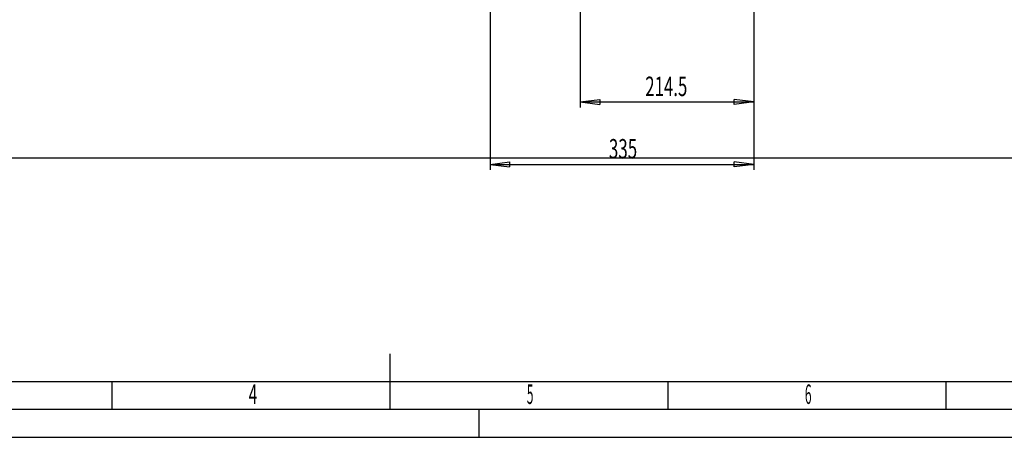
# Model space of a CAD drawing. Units: millimetres. Extents: x 0 to 420, y 0 to 297.
# Drawn here: x 147 to 324, y 0 to 75 of the extents above; entities that cross this region are included whole.
import ezdxf

# ---------------------------------------------------------------- set-up
doc = ezdxf.new("R2010")
doc.units = ezdxf.units.MM
doc.layers.add('1', color=7, linetype='CONTINUOUS', true_color=0xffffff)
doc.layers.add('200', color=7, linetype='CONTINUOUS', true_color=0xffffff)
doc.styles.add('iso-1', font='isocp.shx')
doc.dimstyles.get("Standard").update_dxf_attribs({"dimtxt": 0.18, "dimasz": 0.18, "dimexe": 0.18, "dimexo": 0.0625, "dimgap": 0.09, "dimtad": 0, "dimtih": 1, "dimtoh": 1, "dimdec": 4, "dimzin": 0, "dimdsep": 46, "dimtxsty": 'Standard', "dimcen": 0.09, "dimadec": 0, "dimazin": 0, "dimtfac": 1, "dimtdec": 4, "dimtofl": 0, "dimtmove": 0, "dimatfit": 3, "dimfxl": 1, "dimtolj": 1, "dimtzin": 0, "dimarcsym": 0})

# ---------------------------------------------------------------- blocks, each defined once
blk = doc.blocks.new('_D3')
at = {"layer": '1', "color": 133}
for p, q in [((231.950886, 115.232826), (231.950886, 48.086932)), ((279.370459, 92.406581), (279.370459, 48.086932)), ((231.950886, 49.086932), (235.450884, 49.547716)), ((231.950886, 49.086932), (279.370459, 49.086932)), ((231.950886, 49.086932), (235.450887, 48.626148)), ((235.450884, 49.547716), (235.450887, 48.626148)), ((279.370459, 49.086932), (275.870457, 49.547716)), ((275.870461, 48.626148), (275.870457, 49.547716)), ((279.370459, 49.086932), (275.870461, 48.626148))]:
    blk.add_line(p, q, dxfattribs=at)
at = {"layer": '1', "color": 53, "linetype": 'Continuous', "insert": (253.324883, 50.136932), "char_height": 3.5, "attachment_point": 7, "line_spacing_factor": 0.963855, "style": 'iso-1'}
blk.add_mtext('\\W00.640;335\\P', dxfattribs=at)
blk = doc.blocks.new('_D5')
at = {"layer": '1', "color": 133}
for p, q in [((248.176863, 113.502717), (248.176863, 59.316421)), ((279.370459, 92.406581), (279.370459, 59.316421)), ((248.176863, 60.316421), (251.676861, 60.777205)), ((248.176863, 60.316421), (279.370459, 60.316421)), ((248.176863, 60.316421), (251.676865, 59.855637)), ((251.676861, 60.777205), (251.676865, 59.855637)), ((279.370459, 60.316421), (275.870457, 60.777205)), ((275.870461, 59.855637), (275.870457, 60.777205)), ((279.370459, 60.316421), (275.870461, 59.855637))]:
    blk.add_line(p, q, dxfattribs=at)
at = {"layer": '1', "color": 53, "linetype": 'Continuous', "insert": (259.866556, 61.366421), "char_height": 3.5, "attachment_point": 7, "line_spacing_factor": 0.963855, "style": 'iso-1'}
blk.add_mtext('\\W00.634;214.5\\P', dxfattribs=at)

msp = doc.modelspace()

# ---------------------------------------------------------------- linework, layer by layer
at = {"layer": '1', "color": 251, "linetype": 'Continuous'}
msp.add_line((82.6165, 50.2636), (362.6752, 50.2636), dxfattribs=at)
at = {"layer": '200', "color": 251, "linetype": 'Continuous'}
for p, q in [((214, 5), (214, 15)), ((410, 10), (18, 10)), ((164, 5), (164, 10)), ((264, 5), (264, 10)), ((314, 5), (314, 10)), ((415, 5), (13, 5)), ((230, 0), (230, 5)), ((0, 0), (419.99, 0))]:
    msp.add_line(p, q, dxfattribs=at)

# ---------------------------------------------------------------- texts
at = {"layer": '200', "color": 251, "linetype": 'Continuous', "char_height": 3.5, "attachment_point": 7, "line_spacing_factor": 0.963855, "style": 'iso-1'}
for s, insert in [('\\W00.575;\\fisocp.shx;4\\fisocp.shx,bigfont.shx;\\P', (188.5625, 5.999)), ('\\W00.453;\\fisocp.shx;5\\fisocp.shx,bigfont.shx;\\P', (238.5625, 5.999)), ('\\W00.453;\\fisocp.shx;6\\fisocp.shx,bigfont.shx;\\P', (288.5625, 5.999))]:
    msp.add_mtext(s, dxfattribs=dict(at, insert=insert))

# ---------------------------------------------------------------- dimensions: what is measured, and where the dimension line sits
at = {"layer": '1', "color": 53, "linetype": 'Continuous'}
for base, p1, picture, middle in [((252.4499, 50.1369), (231.9509, 115.2328), '_D3', (252.4499, 50.1369)), ((258.9916, 61.3664), (248.1769, 113.5027), '_D5', (258.9916, 61.3664))]:
    dim = msp.add_linear_dim(base=base, p1=p1, p2=(279.3705, 92.4066), text=' <> ', dimstyle='Standard', override={"dimtxt": 3.5, "dimasz": 3.5, "dimexe": 1, "dimexo": 0, "dimgap": 1.5, "dimtad": 1, "dimtih": 0, "dimdec": 3, "dimzin": 8, "dimblk1": 'CLOSEDBLANK', "dimclrd": 133, "dimclre": 133, "dimclrt": 53, "dimtm": -0.005, "dimtdec": 3}, dxfattribs=at)
    dim.commit()
    dim.dimension.update_dxf_attribs({"geometry": picture, "text_midpoint": middle})

doc.saveas('drawing.dxf')
